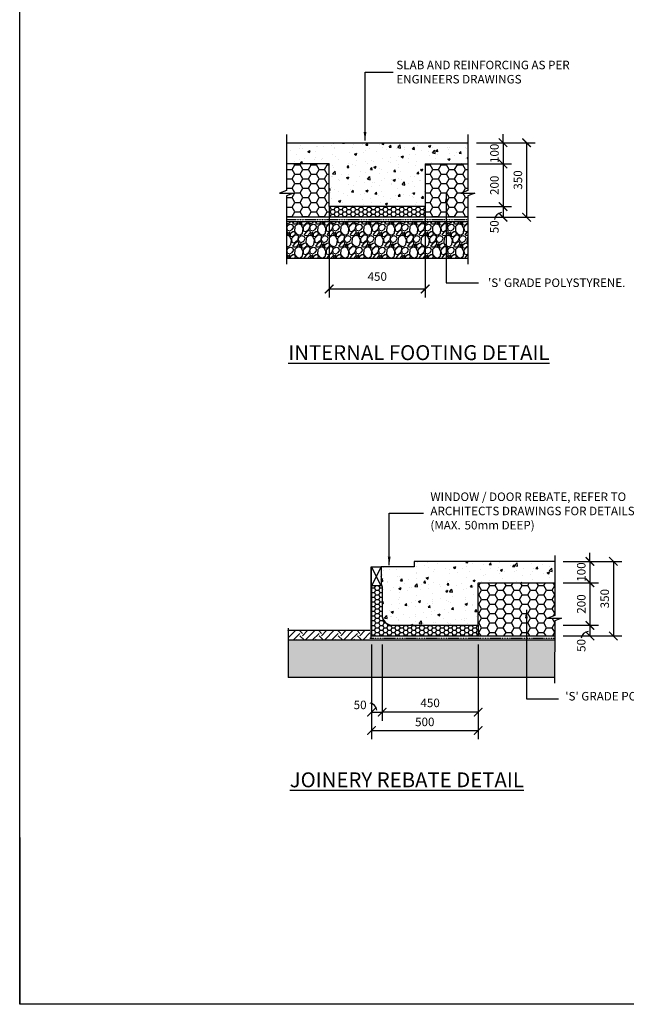
# Model space of a CAD drawing. Units: millimetres. Extents: x -474 to 11282, y -3569 to 4294.
# Drawn here: x -474 to 2369, y -3569 to 1050 of the extents above; entities that cross this region are included whole.
import ezdxf

# ---------------------------------------------------------------- set-up
doc = ezdxf.new("R2010")
doc.units = ezdxf.units.MM
doc.linetypes.add('PHANTOM2', pattern=[31.75, 15.875, -3.175, 3.175, -3.175, 3.175, -3.175])
doc.layers.add('C', color=7, linetype='Continuous')
doc.styles.get("Standard").update_dxf_attribs({"font": 'arial.ttf'})
doc.dimstyles.new('DIM020', dxfattribs={"dimscale": 20, "dimtxt": 2, "dimasz": 2, "dimexe": 2, "dimexo": 2, "dimgap": 1, "dimtad": 1, "dimdec": 0, "dimzin": 0, "dimdsep": 46, "dimtxsty": 'Standard', "dimblk": 'ARCHTICK', "dimcen": 2, "dimclrd": 1, "dimclre": 1, "dimclrt": 7, "dimadec": 0, "dimazin": 0, "dimtfac": 1, "dimtdec": 0, "dimtix": 1, "dimtmove": 2, "dimatfit": 3, "dimfxl": 2, "dimtolj": 1, "dimtzin": 0, "dimarcsym": 0})
pattern_1 = [(0, (-438325.564, -323427.187), (38.1, 21.9970452), [25.4, -50.8]), (120, (-438325.564, -323427.187), (-38.0999999, 21.9970453), [25.4, -50.8]), (60, (-438325.564, -323427.187), (8e-08, 43.9940905), [-50.8, 25.4])]
pattern_2 = [(50, (-474.46, -3569.18), (109.3108, -9.5635), [11.43, -125.73]), (355, (-474.46, -3569.18), (-21.146, 114.634), [9.144, -100.5844]), (100.4514, (-465.35, -3569.98), (88.1647, 105.0707), [9.714, -106.8541]), (46.1842, (-474.46, -3538.7), (162.6474, -25.2254), [17.145, -188.595]), (96.6356, (-460.9, -3540.8), (142.4425, 148.4557), [14.571, -160.2814]), (351.184, (-474.46, -3538.7), (142.4425, 148.4557), [13.716, -150.876]), (21, (-459.22, -3546.32), (90.9686, -61.3591), [11.43, -125.73]), (326, (-459.22, -3546.32), (37.0812, 110.5128), [9.144, -100.584]), (71.4514, (-451.64, -3551.43), (128.0499, 49.1537), [9.714, -106.854]), (37.5, (-474.46, -3569.18), (1.85316, 50.73302), [0, -99.3648, 0, -102.108, 0, -100.965]), (7.5, (-474.46, -3569.18), (40.0918, 60.10834), [0, -58.2168, 0, -97.0788, 0, -38.481]), (327.5, (-508.446, -3569.18), (81.35436, -3.43725), [0, -38.1, 0, -118.872, 0, -157.734]), (317.5, (-523.686, -3569.18), (88.8775, 15.2559), [0, -49.53, 0, -78.9432, 0, -112.014])]

# ---------------------------------------------------------------- blocks, each defined once
blk = doc.blocks.new('_ArchTick')
at = {"color": 0, "linetype": 'ByBlock', "const_width": 0.15}
blk.add_lwpolyline([(-0.5, -0.5), (0.5, 0.5)], dxfattribs=at)
blk = doc.blocks.new('*D101')
at = {"color": 1, "lineweight": -2, "transparency": 16777216}
for p, q in [((1791.3, 473.3), (1791.3, 513.3)), ((1666.3, 473.3), (1831.3, 473.3)), ((1791.3, 473.3), (1791.3, 373.3)), ((1666.3, 373.3), (1831.3, 373.3)), ((1791.3, 373.3), (1791.3, 333.3))]:
    blk.add_line(p, q, dxfattribs=at)
at = {"layer": 'Defpoints', "color": 0, "transparency": 16777216}
for p in [(1626.3, 473.3), (1626.3, 373.3), (1791.3, 373.3)]:
    blk.add_point(p, dxfattribs=at)
at = {"color": 1, "lineweight": -2, "transparency": 16777216, "xscale": 40, "yscale": 40, "zscale": 40}
for p, rotation in [((1791.3, 473.3), 270), ((1791.3, 373.3), 90)]:
    blk.add_blockref('_ArchTick', p, dxfattribs=dict(at, rotation=rotation))
at = {"color": 7, "transparency": 16777216, "insert": (1750.9, 423.3), "char_height": 40, "attachment_point": 5, "rotation": 90}
blk.add_mtext('\\A1;100', dxfattribs=at)
blk = doc.blocks.new('*D102')
at = {"color": 1, "lineweight": -2, "transparency": 16777216}
for p, q in [((1666.3, 373.3), (1831.3, 373.3)), ((1791.3, 373.3), (1791.3, 173.3)), ((1666.3, 173.3), (1831.3, 173.3))]:
    blk.add_line(p, q, dxfattribs=at)
at = {"layer": 'Defpoints', "color": 0, "transparency": 16777216}
for p in [(1626.3, 373.3), (1626.3, 173.3), (1791.3, 173.3)]:
    blk.add_point(p, dxfattribs=at)
at = {"color": 1, "lineweight": -2, "transparency": 16777216, "xscale": 40, "yscale": 40, "zscale": 40}
for p, rotation in [((1791.3, 373.3), 90), ((1791.3, 173.3), 270)]:
    blk.add_blockref('_ArchTick', p, dxfattribs=dict(at, rotation=rotation))
at = {"color": 7, "transparency": 16777216, "insert": (1750.9, 273.3), "char_height": 40, "attachment_point": 5, "rotation": 90}
blk.add_mtext('\\A1;200', dxfattribs=at)
blk = doc.blocks.new('*D103')
at = {"color": 1, "lineweight": -2, "transparency": 16777216}
for p, q in [((1666.5, 173.3), (1831.3, 173.3)), ((1791.3, 173.3), (1791.3, 123.3)), ((1666.5, 123.3), (1831.3, 123.3))]:
    blk.add_line(p, q, dxfattribs=at)
at = {"layer": 'Defpoints', "color": 0, "transparency": 16777216}
for p in [(1626.5, 173.3), (1626.5, 123.3), (1791.3, 123.3)]:
    blk.add_point(p, dxfattribs=at)
at = {"color": 1, "lineweight": -2, "transparency": 16777216, "xscale": 40, "yscale": 40, "zscale": 40}
for p, rotation in [((1791.3, 173.3), 90), ((1791.3, 123.3), 270)]:
    blk.add_blockref('_ArchTick', p, dxfattribs=dict(at, rotation=rotation))
at = {"color": 7, "transparency": 16777216, "insert": (1750.5, 78.8), "char_height": 40, "attachment_point": 5, "rotation": 90}
blk.add_mtext('\\A1;50', dxfattribs=at)
blk = doc.blocks.new('*D104')
at = {"color": 1, "lineweight": -2, "transparency": 16777216}
for p, q in [((1666.3, 473.3), (1941.3, 473.3)), ((1901.3, 473.3), (1901.3, 123.3)), ((1666.3, 123.3), (1941.3, 123.3))]:
    blk.add_line(p, q, dxfattribs=at)
at = {"layer": 'Defpoints', "color": 0, "transparency": 16777216}
for p in [(1626.3, 473.3), (1626.3, 123.3), (1901.3, 123.3)]:
    blk.add_point(p, dxfattribs=at)
at = {"color": 1, "lineweight": -2, "transparency": 16777216, "xscale": 40, "yscale": 40, "zscale": 40}
for p, rotation in [((1901.3, 473.3), 90), ((1901.3, 123.3), 270)]:
    blk.add_blockref('_ArchTick', p, dxfattribs=dict(at, rotation=rotation))
at = {"color": 7, "transparency": 16777216, "insert": (1860.9, 298.3), "char_height": 40, "attachment_point": 5, "rotation": 90}
blk.add_mtext('\\A1;350', dxfattribs=at)
blk = doc.blocks.new('*D105')
at = {"color": 1, "lineweight": -2, "transparency": 16777216}
for p, q in [((976.3, 133.3), (976.3, -253.3)), ((1426.3, 133.3), (1426.3, -253.3)), ((1426.3, -213.3), (976.3, -213.3))]:
    blk.add_line(p, q, dxfattribs=at)
at = {"layer": 'Defpoints', "color": 0, "transparency": 16777216}
for p in [(976.3, 173.3), (1426.3, 173.3), (976.3, -213.3)]:
    blk.add_point(p, dxfattribs=at)
at = {"color": 1, "lineweight": -2, "transparency": 16777216, "xscale": 40, "yscale": 40, "zscale": 40, "rotation": 180}
blk.add_blockref('_ArchTick', (976.3, -213.3), dxfattribs=at)
at = {"color": 1, "lineweight": -2, "transparency": 16777216, "xscale": 40, "yscale": 40, "zscale": 40}
blk.add_blockref('_ArchTick', (1426.3, -213.3), dxfattribs=at)
at = {"color": 7, "transparency": 16777216, "insert": (1201.5, -154.7), "char_height": 40, "attachment_point": 5}
blk.add_mtext('\\A1;450', dxfattribs=at)
blk = doc.blocks.new('*D122')
at = {"color": 1, "lineweight": -2, "transparency": 16777216}
for p, q in [((2198.3, -1491.1), (2198.3, -1451.1)), ((2073.3, -1491.1), (2238.3, -1491.1)), ((2198.3, -1491.1), (2198.3, -1591.1)), ((2073.3, -1591.1), (2238.3, -1591.1)), ((2198.3, -1591.1), (2198.3, -1631.1))]:
    blk.add_line(p, q, dxfattribs=at)
at = {"layer": 'Defpoints', "color": 0, "transparency": 16777216}
for p in [(2033.3, -1491.1), (2033.3, -1591.1), (2198.3, -1591.1)]:
    blk.add_point(p, dxfattribs=at)
at = {"color": 1, "lineweight": -2, "transparency": 16777216, "xscale": 40, "yscale": 40, "zscale": 40}
for p, rotation in [((2198.3, -1491.1), 270), ((2198.3, -1591.1), 90)]:
    blk.add_blockref('_ArchTick', p, dxfattribs=dict(at, rotation=rotation))
at = {"color": 7, "transparency": 16777216, "insert": (2157.9, -1541.1), "char_height": 40, "attachment_point": 5, "rotation": 90}
blk.add_mtext('\\A1;100', dxfattribs=at)
blk = doc.blocks.new('*D123')
at = {"color": 1, "lineweight": -2, "transparency": 16777216}
for p, q in [((2073.3, -1591.1), (2238.3, -1591.1)), ((2198.3, -1591.1), (2198.3, -1791.1)), ((2073.3, -1791.1), (2238.3, -1791.1))]:
    blk.add_line(p, q, dxfattribs=at)
at = {"layer": 'Defpoints', "color": 0, "transparency": 16777216}
for p in [(2033.3, -1591.1), (2033.3, -1791.1), (2198.3, -1791.1)]:
    blk.add_point(p, dxfattribs=at)
at = {"color": 1, "lineweight": -2, "transparency": 16777216, "xscale": 40, "yscale": 40, "zscale": 40}
for p, rotation in [((2198.3, -1591.1), 90), ((2198.3, -1791.1), 270)]:
    blk.add_blockref('_ArchTick', p, dxfattribs=dict(at, rotation=rotation))
at = {"color": 7, "transparency": 16777216, "insert": (2157.9, -1691.1), "char_height": 40, "attachment_point": 5, "rotation": 90}
blk.add_mtext('\\A1;200', dxfattribs=at)
blk = doc.blocks.new('*D124')
at = {"color": 1, "lineweight": -2, "transparency": 16777216}
for p, q in [((2073.3, -1791.1), (2238.3, -1791.1)), ((2198.3, -1791.1), (2198.3, -1841)), ((2073.5, -1841), (2238.3, -1841))]:
    blk.add_line(p, q, dxfattribs=at)
at = {"layer": 'Defpoints', "color": 0, "transparency": 16777216}
for p in [(2033.3, -1791.1), (2033.5, -1841), (2198.3, -1841)]:
    blk.add_point(p, dxfattribs=at)
at = {"color": 1, "lineweight": -2, "transparency": 16777216, "xscale": 40, "yscale": 40, "zscale": 40}
for p, rotation in [((2198.3, -1791.1), 90), ((2198.3, -1841), 270)]:
    blk.add_blockref('_ArchTick', p, dxfattribs=dict(at, rotation=rotation))
at = {"color": 7, "transparency": 16777216, "insert": (2157.5, -1885.5), "char_height": 40, "attachment_point": 5, "rotation": 90}
blk.add_mtext('\\A1;50', dxfattribs=at)
blk = doc.blocks.new('*D125')
at = {"color": 1, "lineweight": -2, "transparency": 16777216}
for p, q in [((2073.3, -1491), (2348.3, -1491)), ((2308.3, -1491), (2308.3, -1841)), ((2073.3, -1841), (2348.3, -1841))]:
    blk.add_line(p, q, dxfattribs=at)
at = {"layer": 'Defpoints', "color": 0, "transparency": 16777216}
for p in [(2033.3, -1491), (2033.3, -1841), (2308.3, -1841)]:
    blk.add_point(p, dxfattribs=at)
at = {"color": 1, "lineweight": -2, "transparency": 16777216, "xscale": 40, "yscale": 40, "zscale": 40}
for p, rotation in [((2308.3, -1491), 90), ((2308.3, -1841), 270)]:
    blk.add_blockref('_ArchTick', p, dxfattribs=dict(at, rotation=rotation))
at = {"color": 7, "transparency": 16777216, "insert": (2267.9, -1666), "char_height": 40, "attachment_point": 5, "rotation": 90}
blk.add_mtext('\\A1;350', dxfattribs=at)
blk = doc.blocks.new('*D126')
at = {"color": 1, "lineweight": -2, "transparency": 16777216}
for p, q in [((1674.3, -1881.1), (1674.3, -2238.5)), ((1224.3, -2148.9), (1224.3, -2238.5)), ((1674.3, -2198.5), (1224.3, -2198.5))]:
    blk.add_line(p, q, dxfattribs=at)
at = {"layer": 'Defpoints', "color": 0, "transparency": 16777216}
for p in [(1674.3, -1841.1), (1224.3, -2108.9), (1224.3, -2198.5)]:
    blk.add_point(p, dxfattribs=at)
at = {"color": 1, "lineweight": -2, "transparency": 16777216, "xscale": 40, "yscale": 40, "zscale": 40, "rotation": 180}
blk.add_blockref('_ArchTick', (1224.3, -2198.5), dxfattribs=at)
at = {"color": 1, "lineweight": -2, "transparency": 16777216, "xscale": 40, "yscale": 40, "zscale": 40}
blk.add_blockref('_ArchTick', (1674.3, -2198.5), dxfattribs=at)
at = {"color": 7, "transparency": 16777216, "insert": (1449.4, -2154.9), "char_height": 40, "attachment_point": 5}
blk.add_mtext('\\A1;450', dxfattribs=at)
blk = doc.blocks.new('*D127')
at = {"color": 1, "lineweight": -2, "transparency": 16777216}
for p, q in [((1174.3, -1881.1), (1174.3, -2238.5)), ((1224.3, -1881.1), (1224.3, -2238.5)), ((1174.3, -2198.5), (1224.3, -2198.5))]:
    blk.add_line(p, q, dxfattribs=at)
at = {"layer": 'Defpoints', "color": 0, "transparency": 16777216}
for p in [(1174.3, -1841.1), (1224.3, -1841.1), (1224.3, -2198.5)]:
    blk.add_point(p, dxfattribs=at)
at = {"color": 1, "lineweight": -2, "transparency": 16777216, "xscale": 40, "yscale": 40, "zscale": 40, "rotation": 180}
blk.add_blockref('_ArchTick', (1174.3, -2198.5), dxfattribs=at)
at = {"color": 1, "lineweight": -2, "transparency": 16777216, "xscale": 40, "yscale": 40, "zscale": 40}
blk.add_blockref('_ArchTick', (1224.3, -2198.5), dxfattribs=at)
at = {"color": 7, "transparency": 16777216, "insert": (1121.3, -2164.4), "char_height": 40, "attachment_point": 5}
blk.add_mtext('\\A1;50', dxfattribs=at)
blk = doc.blocks.new('*D128')
at = {"color": 1, "lineweight": -2, "transparency": 16777216}
for p, q in [((1174.3, -2206.6), (1174.3, -2324.7)), ((1674.3, -2206.6), (1674.3, -2324.7)), ((1174.3, -2284.7), (1674.3, -2284.7))]:
    blk.add_line(p, q, dxfattribs=at)
at = {"layer": 'Defpoints', "color": 0, "transparency": 16777216}
for p in [(1174.3, -2166.6), (1674.3, -2166.6), (1674.3, -2284.7)]:
    blk.add_point(p, dxfattribs=at)
at = {"color": 1, "lineweight": -2, "transparency": 16777216, "xscale": 40, "yscale": 40, "zscale": 40, "rotation": 180}
blk.add_blockref('_ArchTick', (1174.3, -2284.7), dxfattribs=at)
at = {"color": 1, "lineweight": -2, "transparency": 16777216, "xscale": 40, "yscale": 40, "zscale": 40}
blk.add_blockref('_ArchTick', (1674.3, -2284.7), dxfattribs=at)
at = {"color": 7, "transparency": 16777216, "insert": (1424.3, -2244.2), "char_height": 40, "attachment_point": 5}
blk.add_mtext('\\A1;500', dxfattribs=at)

msp = doc.modelspace()

# ---------------------------------------------------------------- hatches: boundary and pattern name
h = msp.add_hatch()
h.set_pattern_fill('AR-CONC', color=8, scale=0.6)
h.set_pattern_definition(pattern_2)
h.paths.add_polyline_path([(1426.3, 373.3), (1626.3, 373.3), (1626.3, 473.3), (776.3, 473.3), (776.3, 373.3), (976.3, 373.3), (976.3, 173.3), (1426.3, 173.3)])
h = msp.add_hatch()
h.set_pattern_fill('HONEY', color=8, scale=8)
h.set_pattern_definition(pattern_1)
h.paths.add_polyline_path([(976.3, 373.3), (776.3, 373.3), (776.3, 199), (776.4, 186.3), (776.4, 181.6), (776.5, 173.9), (776.4, 123.3), (976.3, 123.3), (976.3, 173.3)])
h = msp.add_hatch()
h.set_pattern_fill('HONEY', color=8, scale=8)
h.set_pattern_definition(pattern_1)
h.paths.add_polyline_path([(1426.3, 373.3), (1426.3, 173.3), (1426.3, 123.5), (1626.4, 123.3), (1626.5, 173.9), (1626.4, 186.5), (1626.4, 188.5), (1626.3, 199), (1626.3, 373.3)])
h = msp.add_hatch()
h.set_pattern_fill('HONEY', color=8, scale=4)
h.set_pattern_definition([(0, (-438325.564, -323427.187), (19.05, 10.99852258), [12.7, -25.4]), (120, (-438325.564, -323427.187), (-19.04999996, 10.99852265), [12.7, -25.4]), (60, (-438325.564, -323427.187), (4e-08, 21.99704523), [-25.4, 12.7])])
h.paths.add_polyline_path([(1426.3, 173.3), (976.3, 173.3), (976.3, 123.3), (1426.3, 123.3)])
at = {"ltscale": 0.5}
h = msp.add_hatch(dxfattribs=at)
h.set_pattern_fill('GRAVEL', color=9, scale=3, angle=45)
h.set_pattern_definition([(273.0127875, (-484910.56, -324953.1904), (53.88153666, -915.986124353), [10.251643, -1014.914509]), (229.969741, (-484910.0214, -324963.428), (592.696900665, 700.459980257), [17.592142, -1741.621467]), (177.5104471, (-484921.3365, -324976.8983), (1131.512271275, -53.881536292), [12.404446, -1228.041684]), (312.273689, (-484928.88, -325011.3825), (-1023.749197683, 1131.512271362), [16.020136, -1585.993123]), (337.8336542, (-484918.1036, -325023.2364), (-915.986124362, 377.170757053), [15.709011, -1555.194232]), (42.273689, (-484903.5556, -325029.1634), (-1131.512271362, -1023.749197683), [16.020136, -1585.993123]), (82.69424047, (-484891.7017, -325018.387), (-161.644610108, -1239.275344717), [21.18581, -2097.393459]), (117.25532837, (-484889.0076, -324997.3733), (-808.223050763, 1562.564565135), [20.001586, -1980.157698]), (166.4295656, (-484898.1675, -324979.5924), (-1131.512271278, 269.407683533), [16.07439, -1591.366371]), (220.2363583, (-484913.793, -324975.8207), (646.5784408, 538.81536716), [18.351398, -899.2181085]), (267.3974378, (-484927.8023, -324987.6746), (-53.881536683, -1239.275344709), [23.732338, -2349.503175]), (183.8140748, (-484874.9984, -324958.5786), (-700.45997745, -53.88153668), [8.100136, -801.916975]), (216.4692344, (-484883.0806, -324959.1174), (808.223050793, 592.696904132), [15.410459, -1525.63917]), (270, (-484895.473, -324968.277), (53.8815367, -53.8815367), [10.77628, -96.986793]), (248.1985905, (-484905.711, -324965.583), (161.6446102, 377.17075707), [5.80324, -574.518671]), (336.8014095, (-484907.866, -324970.971), (-215.5261469, 107.76307344), [8.206969, -402.14259]), (75.9637565, (-484900.323, -324974.204), (53.88153674, 269.40768363), [13.32959, -430.988945]), (206.565051, (-484897.09, -324961.273), (161.6446102, 53.8815367), [9.638614, -231.326944]), (61.3895403, (-484939.1174, -325002.2226), (377.170757085, 700.459977443), [13.50264, -1336.7648]), (115.3461759, (-484932.6516, -324990.3687), (377.17075706, -808.22305091), [11.327968, -1121.46647]), (338.1985905, (-484907.866, -324950.496), (-377.17075707, 161.6446102), [11.606403, -568.715508]), (28.6104597, (-484897.09, -324954.807), (-700.459977417, -377.170757134), [13.50264, -1336.7648]), (24.4439548, (-484905.711, -325035.629), (-377.17075708, -161.64461018), [13.021056, -638.032029]), (339.7751406, (-484893.857, -325030.241), (-862.104587798, 323.28921989), [10.910164, -1080.107801]), (111.8014095, (-484853.446, -325003.839), (-161.6446102, 377.17075707), [11.606403, -568.715508]), (62.3540246, (-484857.7563, -324993.0628), (-484.93383048, -915.98612438), [12.773482, -1264.571279]), (114.4439548, (-484879.848, -325030.241), (161.64461018, -377.17075709), [6.510528, -644.542557]), (146.3099325, (-484856.679, -325007.072), (-269.40768363, 161.64461018), [3.885438, -384.659849]), (210.9637565, (-484859.912, -325004.917), (215.5261469, 107.76307345), [15.709011, -298.471638]), (231.00900596, (-484873.382, -325012.999), (484.933830507, 592.696904016), [14.55801, -1441.240946]), (348.6900675, (-484895.473, -324979.054), (-161.6446102, 53.8815367), [10.989716, -263.753291]), (38.1572266, (-484884.697, -324981.2088), (1023.74919776, 808.22305095), [19.186703, -1899.480272]), (105.9453959, (-484869.61, -324969.355), (161.64461017, -592.69690399), [7.845247, -776.68177]), (135, (-484871.766, -324961.81), (-107.763073, 7e-15), [4.572, -71.628]), (165.2564372, (-484876.076, -325012.46), (592.69690398, -161.64461022), [10.586009, -1048.018223]), (93.0127875, (-484886.3135, -325009.766), (-53.88153666, 915.986124353), [20.503286, -1004.662866]), (45, (-484887.39, -324989.29), (7e-15, 107.763073), [19.812, -56.388]), (10.3048465, (-484873.382, -324975.282), (915.98612426, 161.644610675), [12.048287, -1192.779502]), (299.054604, (-484861.528, -324973.127), (161.64461018, -269.40768363), [11.094872, -543.649501]), (252.64597536, (-484856.14, -324982.8253), (-484.933830647, -1562.564565032), [18.064353, -1788.373933]), (220.42607874, (-484861.528, -325000.0674), (-754.34151417, -646.578440717), [19.110884, -1891.975394])])
h.paths.add_polyline_path([(1625.8, -69.2), (1626.3, 103.3), (776.3, 103.3), (775.8, -69.2)])
h = msp.add_hatch()
h.set_pattern_fill('AR-CONC', color=8, scale=0.6)
h.set_pattern_definition(pattern_2)
h.paths.add_polyline_path([(2033.4, -1491.1), (1374.3, -1491.1), (1374.3, -1516.1), (1219.3, -1516.1), (1219.3, -1596), (1224.3, -1611.1), (1224.3, -1741.1, 0.414214), (1274.3, -1791.1), (1674.3, -1791.1), (1674.3, -1591.1), (2033.4, -1591.1)])
h = msp.add_hatch()
h.set_pattern_fill('HONEY', color=8, scale=4)
h.set_pattern_definition([(0, (-440421.603, -326742.539), (19.05, 10.99852258), [12.7, -25.4]), (120, (-440421.603, -326742.539), (-19.04999996, 10.99852265), [12.7, -25.4]), (60, (-440421.603, -326742.539), (4e-08, 21.99704523), [-25.4, 12.7])])
edge = h.paths.add_edge_path()
edge.add_line((1674.3, -1841.1), (1674.3, -1791.1))
edge.add_line((1674.3, -1791.1), (1274.3, -1791.1))
edge.add_arc((1274.3, -1741.1), 50, 180, 270, ccw=False)
edge.add_line((1224.3, -1741.1), (1224.3, -1611.1))
edge.add_line((1224.3, -1611.1), (1219.3, -1606.1))
edge.add_line((1219.3, -1606.1), (1174.3, -1606.1))
edge.add_line((1174.3, -1606.1), (1174.3, -1841.1))
edge.add_line((1174.3, -1841.1), (1674.3, -1841.1))
h = msp.add_hatch()
h.set_pattern_fill('HONEY', color=8, scale=8)
h.set_pattern_definition([(0, (-440421.603, -326742.539), (38.1, 21.9970452), [25.4, -50.8]), (120, (-440421.603, -326742.539), (-38.0999999, 21.9970453), [25.4, -50.8]), (60, (-440421.603, -326742.539), (8e-08, 43.9940905), [-50.8, 25.4])])
h.paths.add_polyline_path([(2033.4, -1757.2), (2001.1, -1757.2), (2033.4, -1744.6), (2033.4, -1591.1), (1674.3, -1591.1), (1674.3, -1841.1), (2033.4, -1841.1)])
h = msp.add_hatch()
h.set_pattern_fill('EARTH', color=8, scale=10, angle=45)
h.set_pattern_definition([(45, (18036.47, 60808.38), (7e-15, 89.80256), [63.5, -63.5]), (45, (18019.63, 60825.215), (7e-15, 89.80256), [63.5, -63.5]), (45, (18002.794, 60842.05), (7e-15, 89.80256), [63.5, -63.5]), (135, (18002.794, 60853.28), (-89.80256, 7e-15), [63.5, -63.5]), (135, (18019.63, 60870.116), (-89.80256, 7e-15), [63.5, -63.5]), (135, (18036.47, 60886.954), (-89.80256, 7e-15), [63.5, -63.5])])
h.paths.add_polyline_path([(1167.3, -1816.1), (784.1, -1816.1), (784.1, -1861), (1167.3, -1861)])
h = msp.add_hatch(dxfattribs=at)
h.set_pattern_fill('GRAVEL', color=9, scale=3, angle=45)
h.set_pattern_definition([(273.0127875, (18021.383, 60855.9853), (53.88153666, -915.98612435), [10.25164, -1014.91451]), (229.969741, (18021.922, 60845.748), (592.69690067, 700.45998026), [17.59214, -1741.62147]), (177.510447, (18010.607, 60832.2775), (1131.51227128, -53.8815363), [12.404446, -1228.04168]), (312.273689, (18003.0635, 60797.7933), (-1023.74919768, 1131.51227136), [16.020136, -1585.99312]), (337.833654, (18013.84, 60785.9393), (-915.98612436, 377.17075705), [15.70901, -1555.19423]), (42.273689, (18028.388, 60780.0124), (-1131.51227136, -1023.74919768), [16.020136, -1585.99312]), (82.6942405, (18040.2418, 60790.7887), (-161.64461011, -1239.27534472), [21.18581, -2097.39346]), (117.2553284, (18042.936, 60811.8025), (-808.22305076, 1562.56456514), [20.001586, -1980.1577]), (166.4295656, (18033.776, 60829.5834), (-1131.51227128, 269.40768353), [16.07439, -1591.36637]), (220.236358, (18018.1503, 60833.355), (646.5784408, 538.81536716), [18.3514, -899.21811]), (267.397438, (18004.1411, 60821.5012), (-53.88153668, -1239.27534471), [23.73234, -2349.503175]), (183.814075, (18056.945, 60850.597), (-700.45997745, -53.8815367), [8.10014, -801.916975]), (216.4692344, (18048.863, 60850.0584), (808.2230508, 592.69690413), [15.41046, -1525.63917]), (270, (18036.47, 60840.9), (53.881537, -53.881537), [10.77628, -96.98679]), (248.19859, (18026.233, 60843.593), (161.6446102, 377.170757), [5.80324, -574.51867]), (336.80141, (18024.077, 60838.204), (-215.526147, 107.7630734), [8.20697, -402.14259]), (75.963757, (18031.621, 60834.972), (53.8815367, 269.4076836), [13.32959, -430.988945]), (206.56505, (18034.854, 60847.903), (161.64461, 53.881537), [9.63861, -231.32694]), (61.38954, (17992.826, 60806.953), (377.17075708, 700.45997744), [13.50264, -1336.7648]), (115.346176, (17999.292, 60818.807), (377.17075706, -808.2230509), [11.32797, -1121.46647]), (338.19859, (18024.077, 60858.679), (-377.170757, 161.6446102), [11.6064, -568.71551]), (28.61046, (18034.8536, 60854.369), (-700.45997742, -377.17075713), [13.50264, -1336.7648]), (24.443955, (18026.233, 60773.547), (-377.1707571, -161.6446102), [13.02106, -638.03203]), (339.775141, (18038.0865, 60778.935), (-862.1045878, 323.2892199), [10.91016, -1080.1078]), (111.80141, (18078.498, 60805.337), (-161.6446102, 377.170757), [11.6064, -568.71551]), (62.354025, (18074.187, 60816.113), (-484.93383048, -915.98612438), [12.77348, -1264.57128]), (114.443955, (18052.096, 60778.935), (161.6446102, -377.1707571), [6.51053, -644.54256]), (146.309932, (18075.265, 60802.104), (-269.4076836, 161.6446102), [3.88544, -384.65985]), (210.963757, (18072.032, 60804.259), (215.526147, 107.7630735), [15.70901, -298.47164]), (231.009006, (18058.5615, 60796.177), (484.9338305, 592.69690402), [14.55801, -1441.24095]), (348.690068, (18036.47, 60830.122), (-161.64461, 53.881537), [10.98972, -263.75329]), (38.1572266, (18047.2464, 60827.967), (1023.74919776, 808.22305095), [19.1867, -1899.48027]), (105.945396, (18062.333, 60839.821), (161.6446102, -592.696904), [7.84525, -776.68177]), (135, (18060.18, 60847.364), (-107.76307, 7e-15), [4.572, -71.628]), (165.256437, (18055.8674, 60796.7156), (592.696904, -161.6446102), [10.58601, -1048.01822]), (93.0127875, (18045.63, 60799.41), (-53.88153666, 915.98612435), [20.50329, -1004.66287]), (45, (18044.55, 60819.885), (7e-15, 107.76307), [19.812, -56.388]), (10.3048465, (18058.5615, 60833.894), (915.98612426, 161.64461067), [12.04829, -1192.7795]), (299.054604, (18070.415, 60836.049), (161.6446102, -269.4076836), [11.09487, -543.6495]), (252.6459754, (18075.8036, 60826.3505), (-484.93383065, -1562.56456503), [18.06435, -1788.37393]), (220.426079, (18070.4154, 60809.1084), (-754.34151417, -646.57844072), [19.11088, -1891.97539])])
h.paths.add_polyline_path([(1167.3, -1861.1), (1167.3, -1861), (784.1, -1861.1), (784.1, -2036.1), (2033.2, -2036.1), (2033.2, -1861.1)])

# ---------------------------------------------------------------- linework, layer by layer
for p, q in [((776.3, 496.5), (776.3, 249)), ((776.3, 473.3), (1626.3, 473.3)), ((1426.3, 373.3), (1426.3, 173.3)), ((1426.3, 373.3), (1626.3, 373.3)), ((1426.3, 173.3), (976.3, 173.3)), ((776.3, 103.3), (1626.3, 103.3)), ((1172.3, -1851.7), (1172.3, -1516.1)), ((1172.3, -1516.1), (1174.3, -1516.1)), ((1219.3, -1606.1), (1174.3, -1516.1)), ((1219.3, -1516.1), (1174.3, -1606.1)), ((1374.3, -1516.1), (1219.3, -1516.1)), ((1219.3, -1516.1), (1219.3, -1596)), ((2033.3, -1491.1), (1374.3, -1491.1)), ((1374.3, -1491.1), (1374.3, -1516.1)), ((1674.3, -1791.1), (1674.3, -1841.1)), ((784.1, -1804.4), (784.1, -2036.1)), ((1167.3, -1816), (784.1, -1816.1)), ((1167.3, -1861), (784.1, -1861)), ((2033.4, -1860.9), (1167.3, -1861))]:
    msp.add_line(p, q)
at = {"linetype": 'Continuous'}
for p, q in [((976.3, 173.3), (976.3, 123.3)), ((1426.3, 173.3), (1426.3, 123.3))]:
    msp.add_line(p, q, dxfattribs=at)
at = {"color": 8}
for p, q in [((775.8, -69.2), (1625.8, -69.2)), ((2033.4, -2036.1), (784.1, -2036.1))]:
    msp.add_line(p, q, dxfattribs=at)
for points in [[(776.3, 512.3), (776.3, 249), (744.1, 236.4), (808.6, 236.4), (776.5, 223.9), (775.7, -96.1)], [(1626.3, 512.3), (1626.3, 249), (1594.1, 236.4), (1658.6, 236.4), (1626.5, 223.9), (1625.7, -96.1)], [(976.3, 173.3), (976.3, 373.3), (776.3, 373.3)], [(1626.3, 123.3), (776.4, 123.3), (776.4, 123.3)], [(2033.4, -1462.8), (2033.4, -1744.6), (2001.1, -1757.2), (2065.6, -1757.2), (2033.6, -1769.7), (2032.8, -2062.8)], [(1174.3, -1606.1), (1174.3, -1606.1), (1174.3, -1841.1), (1174.3, -1841.1)], [(1174.3, -1841.1), (1674.3, -1841.1), (1674.3, -1841.1), (2033.4, -1841.1)]]:
    msp.add_lwpolyline(points)
at = {"linetype": 'PHANTOM2', "ltscale": 0.25}
for points in [[(776.3, 113.3), (1626.3, 113.3)], [(1167.3, -1851.7), (2033.5, -1851.7)]]:
    msp.add_lwpolyline(points, dxfattribs=at)
msp.add_lwpolyline([(1174.3, -1516.1), (1219.3, -1516.1), (1219.3, -1606.1), (1174.3, -1606.1)], close=True)
msp.add_lwpolyline([(1219.3, -1596), (1224.3, -1611.1), (1224.3, -1741.1, 0.414214), (1274.3, -1791.1), (1674.3, -1791.1), (1674.3, -1591.1), (2033.4, -1591.1)], format="xyb")
for centre, start, end in [((1787.9, 107.4), 96.6479, 171.0861), ((2194.9, -1856.9), 96.6479, 171.0861), ((1161.9, -2192.9), 6.6479, 81.0861)]:
    msp.add_arc(centre, 37.8, start, end)
at = {"layer": 'C'}
for p, q in [((-474.5, -3569.2), (-474.5, 4294)), ((-474.5, -2787.2), (-474.5, -3569.2)), ((443, -3569.2), (-474.5, -3569.2)), ((11282.2, -3569.2), (-474.5, -3569.2))]:
    msp.add_line(p, q, dxfattribs=at)

# ---------------------------------------------------------------- texts
at = {"char_height": 40, "attachment_point": 1}
for s, width, insert in [('SLAB AND REINFORCING AS PER ENGINEERS DRAWINGS', 960.972, (1291, 857.8)), ('WINDOW / DOOR REBATE, REFER TO ARCHITECTS DRAWINGS FOR DETAILS.\\P(MAX.^I50mm DEEP)', 1107.753, (1450.7, -1167.9))]:
    msp.add_mtext_dynamic_manual_height_columns(s, width=width, gutter_width=250, heights=[0], dxfattribs=dict(at, insert=insert))
at = {"char_height": 40, "width": 737.576, "attachment_point": 1}
for insert in [(1720.9, -163.8), (2083, -2103.7)]:
    msp.add_mtext("'S' GRADE POLYSTYRENE.", dxfattribs=dict(at, insert=insert))
at = {"color": 3, "insert": (784.6, -476.8), "char_height": 70, "attachment_point": 1}
msp.add_mtext_dynamic_manual_height_columns('{\\LINTERNAL FOOTING DETAIL}', width=1415.384, gutter_width=200, heights=[0], dxfattribs=at)
at = {"color": 3, "insert": (791.3, -2481), "char_height": 70, "width": 1815.018, "attachment_point": 1}
msp.add_mtext('{\\LJOINERY REBATE DETAIL}', dxfattribs=at)

# ---------------------------------------------------------------- dimensions: what is measured, and where the dimension line sits
for base, p1, p2, picture, middle in [((1791.3, 373.3), (1626.3, 473.3), (1626.3, 373.3), '*D101', (1750.9, 423.3)), ((1901.3, 123.3), (1626.3, 473.3), (1626.3, 123.3), '*D104', (1860.9, 298.3)), ((1791.3, 173.3), (1626.3, 373.3), (1626.3, 173.3), '*D102', (1750.9, 273.3)), ((2198.3, -1591.1), (2033.3, -1491.1), (2033.3, -1591.1), '*D122', (2157.9, -1541.1)), ((2308.3, -1841), (2033.3, -1491), (2033.3, -1841), '*D125', (2267.9, -1666)), ((2198.3, -1791.1), (2033.3, -1591.1), (2033.3, -1791.1), '*D123', (2157.9, -1691.1))]:
    dim = msp.add_linear_dim(base=base, p1=p1, p2=p2, angle=90, dimstyle='DIM020')
    dim.commit()
    dim.dimension.update_dxf_attribs({"geometry": picture, "text_midpoint": middle})
for base, p1, p2, picture, middle in [((1791.3, 123.3), (1626.5, 173.3), (1626.5, 123.3), '*D103', (1750.5, 78.8)), ((2198.3, -1841), (2033.3, -1791.1), (2033.5, -1841), '*D124', (2157.5, -1885.5))]:
    dim = msp.add_linear_dim(base=base, p1=p1, p2=p2, angle=90, dimstyle='DIM020')
    dim.commit()
    dim.dimension.update_dxf_attribs({"geometry": picture, "text_midpoint": middle, "dimtype": 160})
for base, p1, p2, picture, middle in [((976.3, -213.3), (1426.3, 173.3), (976.3, 173.3), '*D105', (1201.5, -154.7)), ((1224.3, -2198.5), (1174.3, -1841.1), (1224.3, -1841.1), '*D127', (1121.3, -2164.4)), ((1224.3, -2198.5), (1674.3, -1841.1), (1224.3, -2108.9), '*D126', (1449.4, -2154.9))]:
    dim = msp.add_linear_dim(base=base, p1=p1, p2=p2, dimstyle='DIM020')
    dim.commit()
    dim.dimension.update_dxf_attribs({"geometry": picture, "text_midpoint": middle, "dimtype": 160})
dim = msp.add_linear_dim(base=(1674.3, -2284.7), p1=(1174.3, -2166.6), p2=(1674.3, -2166.6), dimstyle='DIM020')
dim.commit()
dim.dimension.update_dxf_attribs({"geometry": '*D128', "text_midpoint": (1424.3, -2244.2)})

# ---------------------------------------------------------------- leaders
for points in [[(1144.3, 483), (1144.3, 804.2), (1275.8, 804.2)], [(1525.3, 233.6), (1525.3, -184.4), (1676.3, -184.4)], [(1257.6, -1509.6), (1257.6, -1265.5), (1418.6, -1265.5)], [(1900.5, -1718.5), (1900.5, -2136.5), (2051.5, -2136.5)]]:
    msp.add_leader(points, dimstyle='DIM020', override={"dimgap": 1, "dimtad": 0})

doc.saveas('drawing.dxf')
